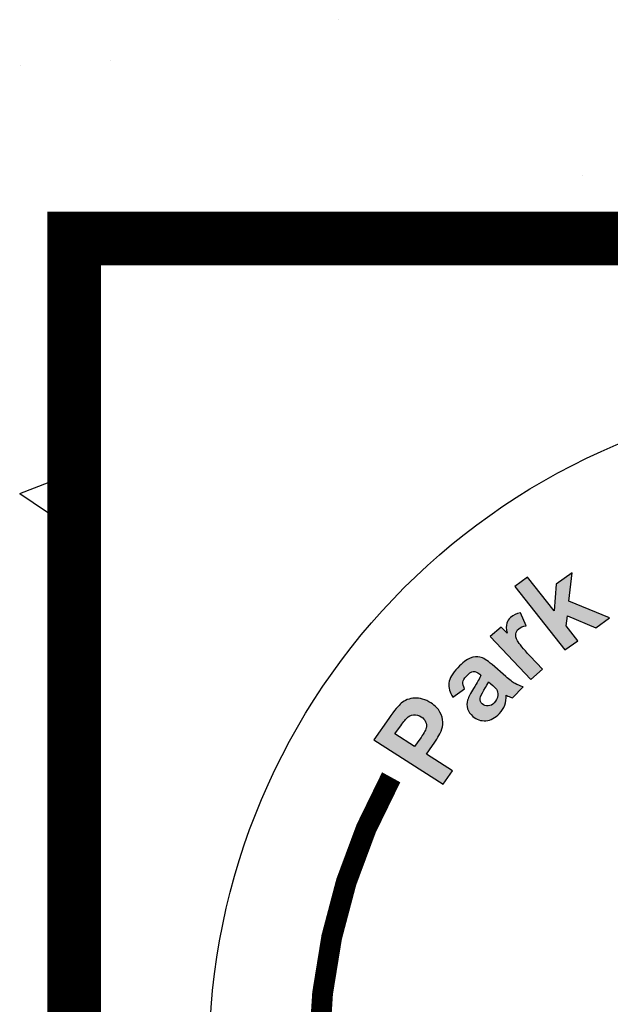
# Model space of a CAD drawing. Extents: x 0 to 294, y 0 to 380.
# Drawn here: x 42 to 45, y 354 to 359 of the extents above; entities that cross this region are included whole.
import ezdxf

# ---------------------------------------------------------------- set-up
doc = ezdxf.new("R2010")
doc.units = 0
doc.header["$LTSCALE"] = 5
doc.header["$MEASUREMENT"] = 0
doc.linetypes.add('HIDDEN', pattern=[0.375, 0.25, -0.125])
doc.layers.get('0').update_dxf_attribs({"linetype": 'CONTINUOUS'})
for name, color, linetype in [('CONCRETE', 6, 'CONTINUOUS'), ('HATCH', 5, 'CONTINUOUS'), ('HATCHWAY', 5, 'CONTINUOUS')]:
    doc.layers.add(name, color=color, linetype=linetype)

# ---------------------------------------------------------------- blocks, each defined once
blk = doc.blocks.new('*X2')
at = {"color": 0, "linetype": 'Continuous'}
for p, q in [((52.766, 230.8095), (52.766, 230.8095)), ((51.7786, 230.6335), (51.7786, 230.6335)), ((51.3878, 230.6104), (51.3878, 230.6104)), ((53.8202, 230.1379), (53.8202, 230.1379)), ((51.5408, 229.8478), (51.5408, 229.8478)), ((51.3863, 228.7609), (51.622, 228.8514)), ((51.3863, 228.7609), (51.622, 228.6019)), ((51.5795, 227.2623), (51.5795, 227.2623))]:
    blk.add_line(p, q, dxfattribs=at)
blk = doc.blocks.new('A$C13900BC2')
at = {"layer": 'HATCHWAY', "linetype": 'Continuous'}
h = blk.add_hatch(color=256, dxfattribs=at)
edge = h.paths.add_edge_path()
edge.add_spline(control_points=[(1.068, 3.827), (1.068, 3.827), (0.9171, 4.0175), (0.9171, 4.0175), (0.9171, 4.0175), (0.9171, 4.0175), (0.9555, 4.0451), (0.9555, 4.0451), (0.9555, 4.0451), (0.9555, 4.0451), (1.0356, 3.944), (1.0356, 3.944), (1.0356, 3.944), (1.0356, 3.944), (1.042, 4.0247), (1.042, 4.0247), (1.042, 4.0247), (1.042, 4.0247), (1.0893, 4.0586), (1.0893, 4.0586), (1.0893, 4.0586), (1.0893, 4.0586), (1.0796, 3.9727), (1.0796, 3.9727), (1.0796, 3.9727), (1.0796, 3.9727), (1.2021, 3.9231), (1.2021, 3.9231), (1.2021, 3.9231), (1.2021, 3.9231), (1.1608, 3.8935), (1.1608, 3.8935), (1.1608, 3.8935), (1.1608, 3.8935), (1.0752, 3.9293), (1.0752, 3.9293), (1.0752, 3.9293), (1.0752, 3.9293), (1.0714, 3.8987), (1.0714, 3.8987), (1.0714, 3.8987), (1.0714, 3.8987), (1.1064, 3.8545), (1.1064, 3.8545), (1.1064, 3.8545), (1.1064, 3.8545), (1.068, 3.827), (1.068, 3.827)], knot_values=[0, 0, 0, 0, 0.083333, 0.083333, 0.083333, 0.083334, 0.166667, 0.166667, 0.166667, 0.166668, 0.25, 0.25, 0.25, 0.250001, 0.333333, 0.333333, 0.333333, 0.333334, 0.416667, 0.416667, 0.416667, 0.416668, 0.5, 0.5, 0.5, 0.500001, 0.583333, 0.583333, 0.583333, 0.583334, 0.666667, 0.666667, 0.666667, 0.666668, 0.75, 0.75, 0.75, 0.750001, 0.833333, 0.833333, 0.833333, 0.833334, 0.916667, 0.916667, 0.916667, 0.916668, 1, 1, 1, 1], degree=3, periodic=0)
edge = h.paths.add_edge_path()
edge.add_spline(control_points=[(1.0009, 3.7689), (1.0009, 3.7689), (0.9652, 3.7383), (0.9652, 3.7383), (0.9652, 3.7383), (0.9652, 3.7383), (0.8437, 3.8667), (0.8437, 3.8667), (0.8437, 3.8667), (0.8437, 3.8667), (0.8768, 3.8951), (0.8768, 3.8951), (0.8768, 3.8951), (0.8768, 3.8951), (0.8941, 3.8769), (0.8941, 3.8769), (0.8941, 3.8769), (0.8916, 3.8904), (0.8913, 3.9004), (0.8933, 3.907), (0.8933, 3.907), (0.8952, 3.9137), (0.899, 3.9195), (0.9048, 3.9244), (0.9048, 3.9244), (0.913, 3.9314), (0.9228, 3.9359), (0.9344, 3.9381), (0.9344, 3.9381), (0.9344, 3.9381), (0.9514, 3.899), (0.9514, 3.899), (0.9514, 3.899), (0.9419, 3.8976), (0.9345, 3.8946), (0.9294, 3.8902), (0.9294, 3.8902), (0.9243, 3.8859), (0.9214, 3.881), (0.9204, 3.8754), (0.9204, 3.8754), (0.9193, 3.8698), (0.9211, 3.8627), (0.9256, 3.8542), (0.9256, 3.8542), (0.9301, 3.8456), (0.9427, 3.8304), (0.9634, 3.8085), (0.9634, 3.8085), (0.9634, 3.8085), (1.0009, 3.7689), (1.0009, 3.7689)], knot_values=[0, 0, 0, 0, 0.076923, 0.076923, 0.076923, 0.076924, 0.153846, 0.153846, 0.153846, 0.153847, 0.230769, 0.230769, 0.230769, 0.23077, 0.307692, 0.307692, 0.307692, 0.307693, 0.384615, 0.384615, 0.384615, 0.384616, 0.461538, 0.461538, 0.461538, 0.461539, 0.538462, 0.538462, 0.538462, 0.538462, 0.615385, 0.615385, 0.615385, 0.615385, 0.692308, 0.692308, 0.692308, 0.692309, 0.769231, 0.769231, 0.769231, 0.769232, 0.846154, 0.846154, 0.846154, 0.846155, 0.923077, 0.923077, 0.923077, 0.923078, 1, 1, 1, 1], degree=3, periodic=0)
edge = h.paths.add_edge_path(flags=16)
edge.add_spline(control_points=[(0.8388, 3.7311), (0.8362, 3.7254), (0.8315, 3.717), (0.8247, 3.7057), (0.8247, 3.7057), (0.8179, 3.6945), (0.8142, 3.6865), (0.8134, 3.6819), (0.8134, 3.6819), (0.8126, 3.6746), (0.8146, 3.6688), (0.8197, 3.6644), (0.8197, 3.6644), (0.8247, 3.6601), (0.8307, 3.6582), (0.8377, 3.6587), (0.8377, 3.6587), (0.8447, 3.6591), (0.8508, 3.662), (0.856, 3.6675), (0.856, 3.6675), (0.8618, 3.6737), (0.8652, 3.6813), (0.8663, 3.6905), (0.8663, 3.6905), (0.867, 3.6974), (0.8656, 3.7034), (0.8621, 3.7087), (0.8621, 3.7087), (0.8599, 3.7122), (0.8545, 3.7176), (0.8459, 3.725), (0.8459, 3.725), (0.8459, 3.725), (0.8388, 3.7311), (0.8388, 3.7311)], knot_values=[0, 0, 0, 0, 0.111111, 0.111111, 0.111111, 0.111112, 0.222222, 0.222222, 0.222222, 0.222223, 0.333333, 0.333333, 0.333333, 0.333334, 0.444444, 0.444444, 0.444444, 0.444445, 0.555556, 0.555556, 0.555556, 0.555556, 0.666667, 0.666667, 0.666667, 0.666668, 0.777778, 0.777778, 0.777778, 0.777779, 0.888889, 0.888889, 0.888889, 0.88889, 1, 1, 1, 1], degree=3, periodic=0)
edge = h.paths.add_edge_path()
edge.add_spline(control_points=[(0.7668, 3.7104), (0.7668, 3.7104), (0.7318, 3.6846), (0.7318, 3.6846), (0.7318, 3.6846), (0.722, 3.6993), (0.718, 3.7135), (0.7197, 3.7273), (0.7197, 3.7273), (0.7215, 3.7412), (0.7302, 3.7564), (0.746, 3.7731), (0.746, 3.7731), (0.7604, 3.7883), (0.773, 3.798), (0.7838, 3.8021), (0.7838, 3.8021), (0.7945, 3.8063), (0.8043, 3.8075), (0.8129, 3.8055), (0.8129, 3.8055), (0.8216, 3.8035), (0.8337, 3.7959), (0.8492, 3.7826), (0.8492, 3.7826), (0.8492, 3.7826), (0.8905, 3.7465), (0.8905, 3.7465), (0.8905, 3.7465), (0.9024, 3.7364), (0.9117, 3.7294), (0.9184, 3.7257), (0.9184, 3.7257), (0.925, 3.722), (0.933, 3.7188), (0.9422, 3.7163), (0.9422, 3.7163), (0.9422, 3.7163), (0.9104, 3.6827), (0.9104, 3.6827), (0.9104, 3.6827), (0.9072, 3.6838), (0.9026, 3.6857), (0.8968, 3.6884), (0.8968, 3.6884), (0.8941, 3.6897), (0.8923, 3.6905), (0.8914, 3.6908), (0.8914, 3.6908), (0.8919, 3.6799), (0.8904, 3.6699), (0.8872, 3.6608), (0.8872, 3.6608), (0.8839, 3.6516), (0.8787, 3.6433), (0.8715, 3.6358), (0.8715, 3.6358), (0.859, 3.6226), (0.8454, 3.6154), (0.8307, 3.6142), (0.8307, 3.6142), (0.8159, 3.613), (0.8028, 3.6174), (0.7912, 3.6273), (0.7912, 3.6273), (0.7837, 3.6338), (0.7785, 3.6414), (0.7758, 3.65), (0.7758, 3.65), (0.7731, 3.6586), (0.7731, 3.6674), (0.7759, 3.6763), (0.7759, 3.6763), (0.7786, 3.6853), (0.7844, 3.6967), (0.7931, 3.7105), (0.7931, 3.7105), (0.805, 3.729), (0.8125, 3.7426), (0.8156, 3.751), (0.8156, 3.751), (0.8156, 3.751), (0.812, 3.754), (0.812, 3.754), (0.812, 3.754), (0.8051, 3.7599), (0.7987, 3.7625), (0.7927, 3.7618), (0.7927, 3.7618), (0.7868, 3.7611), (0.7796, 3.7563), (0.7711, 3.7473), (0.7711, 3.7473), (0.7653, 3.7412), (0.7621, 3.7355), (0.7615, 3.7299), (0.7615, 3.7299), (0.7607, 3.7244), (0.7625, 3.7179), (0.7668, 3.7104)], knot_values=[0, 0, 0, 0, 0.04, 0.04, 0.04, 0.040001, 0.08, 0.08, 0.08, 0.080001, 0.12, 0.12, 0.12, 0.120001, 0.16, 0.16, 0.16, 0.160001, 0.2, 0.2, 0.2, 0.200001, 0.24, 0.24, 0.24, 0.240001, 0.28, 0.28, 0.28, 0.280001, 0.32, 0.32, 0.32, 0.320001, 0.36, 0.36, 0.36, 0.360001, 0.4, 0.4, 0.4, 0.400001, 0.44, 0.44, 0.44, 0.440001, 0.48, 0.48, 0.48, 0.480001, 0.52, 0.52, 0.52, 0.520001, 0.56, 0.56, 0.56, 0.560001, 0.6, 0.6, 0.6, 0.600001, 0.64, 0.64, 0.64, 0.640001, 0.68, 0.68, 0.68, 0.680001, 0.72, 0.72, 0.72, 0.720001, 0.76, 0.76, 0.76, 0.760001, 0.8, 0.8, 0.8, 0.800001, 0.84, 0.84, 0.84, 0.840001, 0.88, 0.88, 0.88, 0.880001, 0.92, 0.92, 0.92, 0.920001, 0.96, 0.96, 0.96, 0.960001, 1, 1, 1, 1], degree=3, periodic=0)
edge = h.paths.add_edge_path(flags=16)
edge.add_spline(control_points=[(0.5576, 3.5744), (0.5576, 3.5744), (0.6165, 3.5366), (0.6165, 3.5366), (0.6165, 3.5366), (0.6165, 3.5366), (0.632, 3.5584), (0.632, 3.5584), (0.632, 3.5584), (0.6432, 3.5742), (0.6496, 3.5854), (0.6512, 3.5921), (0.6512, 3.5921), (0.6527, 3.5988), (0.6523, 3.6051), (0.6498, 3.6112), (0.6498, 3.6112), (0.6473, 3.6171), (0.643, 3.6221), (0.6368, 3.626), (0.6368, 3.626), (0.6293, 3.6309), (0.6215, 3.6328), (0.6136, 3.6317), (0.6136, 3.6317), (0.6057, 3.6307), (0.5988, 3.6273), (0.5931, 3.6216), (0.5931, 3.6216), (0.5887, 3.6174), (0.5815, 3.6081), (0.5713, 3.5937), (0.5713, 3.5937), (0.5713, 3.5937), (0.5576, 3.5744), (0.5576, 3.5744)], knot_values=[0, 0, 0, 0, 0.111111, 0.111111, 0.111111, 0.111112, 0.222222, 0.222222, 0.222222, 0.222223, 0.333333, 0.333333, 0.333333, 0.333334, 0.444444, 0.444444, 0.444444, 0.444445, 0.555556, 0.555556, 0.555556, 0.555556, 0.666667, 0.666667, 0.666667, 0.666668, 0.777778, 0.777778, 0.777778, 0.777779, 0.888889, 0.888889, 0.888889, 0.88889, 1, 1, 1, 1], degree=3, periodic=0)
edge = h.paths.add_edge_path()
edge.add_spline(control_points=[(0.702, 3.4237), (0.702, 3.4237), (0.4941, 3.5571), (0.4941, 3.5571), (0.4941, 3.5571), (0.4941, 3.5571), (0.5395, 3.6212), (0.5395, 3.6212), (0.5395, 3.6212), (0.5567, 3.6454), (0.569, 3.6606), (0.5763, 3.6666), (0.5763, 3.6666), (0.5874, 3.676), (0.601, 3.6812), (0.6169, 3.6821), (0.6169, 3.6821), (0.6327, 3.683), (0.6489, 3.6782), (0.6654, 3.6676), (0.6654, 3.6676), (0.6782, 3.6594), (0.6874, 3.6503), (0.6929, 3.6403), (0.6929, 3.6403), (0.6985, 3.6303), (0.7014, 3.6203), (0.7015, 3.6103), (0.7015, 3.6103), (0.7017, 3.6004), (0.7001, 3.5914), (0.6967, 3.5833), (0.6967, 3.5833), (0.6919, 3.5725), (0.6832, 3.5581), (0.6703, 3.54), (0.6703, 3.54), (0.6703, 3.54), (0.6519, 3.5139), (0.6519, 3.5139), (0.6519, 3.5139), (0.6519, 3.5139), (0.7303, 3.4636), (0.7303, 3.4636), (0.7303, 3.4636), (0.7303, 3.4636), (0.702, 3.4237), (0.702, 3.4237)], knot_values=[0, 0, 0, 0, 0.083333, 0.083333, 0.083333, 0.083334, 0.166667, 0.166667, 0.166667, 0.166668, 0.25, 0.25, 0.25, 0.250001, 0.333333, 0.333333, 0.333333, 0.333334, 0.416667, 0.416667, 0.416667, 0.416668, 0.5, 0.5, 0.5, 0.500001, 0.583333, 0.583333, 0.583333, 0.583334, 0.666667, 0.666667, 0.666667, 0.666668, 0.75, 0.75, 0.75, 0.750001, 0.833333, 0.833333, 0.833333, 0.833334, 0.916667, 0.916667, 0.916667, 0.916668, 1, 1, 1, 1], degree=3, periodic=0)
at = {"layer": 'HATCHWAY', "linetype": 'Continuous', "const_width": 0.0625}
blk.add_lwpolyline([(0.5464, 3.4444, 0.355605), (0.9446, 1.2653, 0.451239)], format="xyb", dxfattribs=at)
at = {"layer": 'HATCHWAY', "linetype": 'Continuous'}
blk.add_circle((2, 2.5996), 2, dxfattribs=at)
at = {"layer": 'HATCHWAY'}
for points, knots in [([(1.068, 3.827), (1.068, 3.827), (0.9171, 4.0175), (0.9171, 4.0175), (0.9171, 4.0175), (0.9171, 4.0175), (0.9555, 4.0451), (0.9555, 4.0451), (0.9555, 4.0451), (0.9555, 4.0451), (1.0356, 3.944), (1.0356, 3.944), (1.0356, 3.944), (1.0356, 3.944), (1.042, 4.0247), (1.042, 4.0247), (1.042, 4.0247), (1.042, 4.0247), (1.0893, 4.0586), (1.0893, 4.0586), (1.0893, 4.0586), (1.0893, 4.0586), (1.0796, 3.9727), (1.0796, 3.9727), (1.0796, 3.9727), (1.0796, 3.9727), (1.2021, 3.9231), (1.2021, 3.9231), (1.2021, 3.9231), (1.2021, 3.9231), (1.1608, 3.8935), (1.1608, 3.8935), (1.1608, 3.8935), (1.1608, 3.8935), (1.0752, 3.9293), (1.0752, 3.9293), (1.0752, 3.9293), (1.0752, 3.9293), (1.0714, 3.8987), (1.0714, 3.8987), (1.0714, 3.8987), (1.0714, 3.8987), (1.1064, 3.8545), (1.1064, 3.8545), (1.1064, 3.8545), (1.1064, 3.8545), (1.068, 3.827), (1.068, 3.827)], [0, 0, 0, 0, 0.083333, 0.083333, 0.083333, 0.083333, 0.166667, 0.166667, 0.166667, 0.166667, 0.25, 0.25, 0.25, 0.25, 0.333333, 0.333333, 0.333333, 0.333333, 0.416667, 0.416667, 0.416667, 0.416667, 0.5, 0.5, 0.5, 0.5, 0.583333, 0.583333, 0.583333, 0.583333, 0.666667, 0.666667, 0.666667, 0.666667, 0.75, 0.75, 0.75, 0.75, 0.833333, 0.833333, 0.833333, 0.833333, 0.916667, 0.916667, 0.916667, 0.916667, 1, 1, 1, 1]), ([(1.0009, 3.7689), (1.0009, 3.7689), (0.9652, 3.7383), (0.9652, 3.7383), (0.9652, 3.7383), (0.9652, 3.7383), (0.8437, 3.8667), (0.8437, 3.8667), (0.8437, 3.8667), (0.8437, 3.8667), (0.8768, 3.8951), (0.8768, 3.8951), (0.8768, 3.8951), (0.8768, 3.8951), (0.8941, 3.8769), (0.8941, 3.8769), (0.8941, 3.8769), (0.8916, 3.8904), (0.8913, 3.9004), (0.8933, 3.907), (0.8933, 3.907), (0.8952, 3.9137), (0.899, 3.9195), (0.9048, 3.9244), (0.9048, 3.9244), (0.913, 3.9314), (0.9228, 3.9359), (0.9344, 3.9381), (0.9344, 3.9381), (0.9344, 3.9381), (0.9514, 3.899), (0.9514, 3.899), (0.9514, 3.899), (0.9419, 3.8976), (0.9345, 3.8946), (0.9294, 3.8902), (0.9294, 3.8902), (0.9243, 3.8859), (0.9214, 3.881), (0.9204, 3.8754), (0.9204, 3.8754), (0.9193, 3.8698), (0.9211, 3.8627), (0.9256, 3.8542), (0.9256, 3.8542), (0.9301, 3.8456), (0.9427, 3.8304), (0.9634, 3.8085), (0.9634, 3.8085), (0.9634, 3.8085), (1.0009, 3.7689), (1.0009, 3.7689)], [0, 0, 0, 0, 0.076923, 0.076923, 0.076923, 0.076923, 0.153846, 0.153846, 0.153846, 0.153846, 0.230769, 0.230769, 0.230769, 0.230769, 0.307692, 0.307692, 0.307692, 0.307692, 0.384615, 0.384615, 0.384615, 0.384615, 0.461538, 0.461538, 0.461538, 0.461538, 0.538462, 0.538462, 0.538462, 0.538462, 0.615385, 0.615385, 0.615385, 0.615385, 0.692308, 0.692308, 0.692308, 0.692308, 0.769231, 0.769231, 0.769231, 0.769231, 0.846154, 0.846154, 0.846154, 0.846154, 0.923077, 0.923077, 0.923077, 0.923077, 1, 1, 1, 1]), ([(0.7668, 3.7104), (0.7668, 3.7104), (0.7318, 3.6846), (0.7318, 3.6846), (0.7318, 3.6846), (0.722, 3.6993), (0.718, 3.7135), (0.7197, 3.7273), (0.7197, 3.7273), (0.7215, 3.7412), (0.7302, 3.7564), (0.746, 3.7731), (0.746, 3.7731), (0.7604, 3.7883), (0.773, 3.798), (0.7838, 3.8021), (0.7838, 3.8021), (0.7945, 3.8063), (0.8043, 3.8075), (0.8129, 3.8055), (0.8129, 3.8055), (0.8216, 3.8035), (0.8337, 3.7959), (0.8492, 3.7826), (0.8492, 3.7826), (0.8492, 3.7826), (0.8905, 3.7465), (0.8905, 3.7465), (0.8905, 3.7465), (0.9024, 3.7364), (0.9117, 3.7294), (0.9184, 3.7257), (0.9184, 3.7257), (0.925, 3.722), (0.933, 3.7188), (0.9422, 3.7163), (0.9422, 3.7163), (0.9422, 3.7163), (0.9104, 3.6827), (0.9104, 3.6827), (0.9104, 3.6827), (0.9072, 3.6838), (0.9026, 3.6857), (0.8968, 3.6884), (0.8968, 3.6884), (0.8941, 3.6897), (0.8923, 3.6905), (0.8914, 3.6908), (0.8914, 3.6908), (0.8919, 3.6799), (0.8904, 3.6699), (0.8872, 3.6608), (0.8872, 3.6608), (0.8839, 3.6516), (0.8787, 3.6433), (0.8715, 3.6358), (0.8715, 3.6358), (0.859, 3.6226), (0.8454, 3.6154), (0.8307, 3.6142), (0.8307, 3.6142), (0.8159, 3.613), (0.8028, 3.6174), (0.7912, 3.6273), (0.7912, 3.6273), (0.7837, 3.6338), (0.7785, 3.6414), (0.7758, 3.65), (0.7758, 3.65), (0.7731, 3.6586), (0.7731, 3.6674), (0.7759, 3.6763), (0.7759, 3.6763), (0.7786, 3.6853), (0.7844, 3.6967), (0.7931, 3.7105), (0.7931, 3.7105), (0.805, 3.729), (0.8125, 3.7426), (0.8156, 3.751), (0.8156, 3.751), (0.8156, 3.751), (0.812, 3.754), (0.812, 3.754), (0.812, 3.754), (0.8051, 3.7599), (0.7987, 3.7625), (0.7927, 3.7618), (0.7927, 3.7618), (0.7868, 3.7611), (0.7796, 3.7563), (0.7711, 3.7473), (0.7711, 3.7473), (0.7653, 3.7412), (0.7621, 3.7355), (0.7615, 3.7299), (0.7615, 3.7299), (0.7607, 3.7244), (0.7625, 3.7179), (0.7668, 3.7104)], [0, 0, 0, 0, 0.04, 0.04, 0.04, 0.04, 0.08, 0.08, 0.08, 0.08, 0.12, 0.12, 0.12, 0.12, 0.16, 0.16, 0.16, 0.16, 0.2, 0.2, 0.2, 0.2, 0.24, 0.24, 0.24, 0.24, 0.28, 0.28, 0.28, 0.28, 0.32, 0.32, 0.32, 0.32, 0.36, 0.36, 0.36, 0.36, 0.4, 0.4, 0.4, 0.4, 0.44, 0.44, 0.44, 0.44, 0.48, 0.48, 0.48, 0.48, 0.52, 0.52, 0.52, 0.52, 0.56, 0.56, 0.56, 0.56, 0.6, 0.6, 0.6, 0.6, 0.64, 0.64, 0.64, 0.64, 0.68, 0.68, 0.68, 0.68, 0.72, 0.72, 0.72, 0.72, 0.76, 0.76, 0.76, 0.76, 0.8, 0.8, 0.8, 0.8, 0.84, 0.84, 0.84, 0.84, 0.88, 0.88, 0.88, 0.88, 0.92, 0.92, 0.92, 0.92, 0.96, 0.96, 0.96, 0.96, 1, 1, 1, 1]), ([(0.8388, 3.7311), (0.8362, 3.7254), (0.8315, 3.717), (0.8247, 3.7057), (0.8247, 3.7057), (0.8179, 3.6945), (0.8142, 3.6865), (0.8134, 3.6819), (0.8134, 3.6819), (0.8126, 3.6746), (0.8146, 3.6688), (0.8197, 3.6644), (0.8197, 3.6644), (0.8247, 3.6601), (0.8307, 3.6582), (0.8377, 3.6587), (0.8377, 3.6587), (0.8447, 3.6591), (0.8508, 3.662), (0.856, 3.6675), (0.856, 3.6675), (0.8618, 3.6737), (0.8652, 3.6813), (0.8663, 3.6905), (0.8663, 3.6905), (0.867, 3.6974), (0.8656, 3.7034), (0.8621, 3.7087), (0.8621, 3.7087), (0.8599, 3.7122), (0.8545, 3.7176), (0.8459, 3.725), (0.8459, 3.725), (0.8459, 3.725), (0.8388, 3.7311), (0.8388, 3.7311)], [0, 0, 0, 0, 0.111111, 0.111111, 0.111111, 0.111111, 0.222222, 0.222222, 0.222222, 0.222222, 0.333333, 0.333333, 0.333333, 0.333333, 0.444444, 0.444444, 0.444444, 0.444444, 0.555556, 0.555556, 0.555556, 0.555556, 0.666667, 0.666667, 0.666667, 0.666667, 0.777778, 0.777778, 0.777778, 0.777778, 0.888889, 0.888889, 0.888889, 0.888889, 1, 1, 1, 1]), ([(0.702, 3.4237), (0.702, 3.4237), (0.4941, 3.5571), (0.4941, 3.5571), (0.4941, 3.5571), (0.4941, 3.5571), (0.5395, 3.6212), (0.5395, 3.6212), (0.5395, 3.6212), (0.5567, 3.6454), (0.569, 3.6606), (0.5763, 3.6666), (0.5763, 3.6666), (0.5874, 3.676), (0.601, 3.6812), (0.6169, 3.6821), (0.6169, 3.6821), (0.6327, 3.683), (0.6489, 3.6782), (0.6654, 3.6676), (0.6654, 3.6676), (0.6782, 3.6594), (0.6874, 3.6503), (0.6929, 3.6403), (0.6929, 3.6403), (0.6985, 3.6303), (0.7014, 3.6203), (0.7015, 3.6103), (0.7015, 3.6103), (0.7017, 3.6004), (0.7001, 3.5914), (0.6967, 3.5833), (0.6967, 3.5833), (0.6919, 3.5725), (0.6832, 3.5581), (0.6703, 3.54), (0.6703, 3.54), (0.6703, 3.54), (0.6519, 3.5139), (0.6519, 3.5139), (0.6519, 3.5139), (0.6519, 3.5139), (0.7303, 3.4636), (0.7303, 3.4636), (0.7303, 3.4636), (0.7303, 3.4636), (0.702, 3.4237), (0.702, 3.4237)], [0, 0, 0, 0, 0.083333, 0.083333, 0.083333, 0.083333, 0.166667, 0.166667, 0.166667, 0.166667, 0.25, 0.25, 0.25, 0.25, 0.333333, 0.333333, 0.333333, 0.333333, 0.416667, 0.416667, 0.416667, 0.416667, 0.5, 0.5, 0.5, 0.5, 0.583333, 0.583333, 0.583333, 0.583333, 0.666667, 0.666667, 0.666667, 0.666667, 0.75, 0.75, 0.75, 0.75, 0.833333, 0.833333, 0.833333, 0.833333, 0.916667, 0.916667, 0.916667, 0.916667, 1, 1, 1, 1]), ([(0.5576, 3.5744), (0.5576, 3.5744), (0.6165, 3.5366), (0.6165, 3.5366), (0.6165, 3.5366), (0.6165, 3.5366), (0.632, 3.5584), (0.632, 3.5584), (0.632, 3.5584), (0.6432, 3.5742), (0.6496, 3.5854), (0.6512, 3.5921), (0.6512, 3.5921), (0.6527, 3.5988), (0.6523, 3.6051), (0.6498, 3.6112), (0.6498, 3.6112), (0.6473, 3.6171), (0.643, 3.6221), (0.6368, 3.626), (0.6368, 3.626), (0.6293, 3.6309), (0.6215, 3.6328), (0.6136, 3.6317), (0.6136, 3.6317), (0.6057, 3.6307), (0.5988, 3.6273), (0.5931, 3.6216), (0.5931, 3.6216), (0.5887, 3.6174), (0.5815, 3.6081), (0.5713, 3.5937), (0.5713, 3.5937), (0.5713, 3.5937), (0.5576, 3.5744), (0.5576, 3.5744)], [0, 0, 0, 0, 0.111111, 0.111111, 0.111111, 0.111111, 0.222222, 0.222222, 0.222222, 0.222222, 0.333333, 0.333333, 0.333333, 0.333333, 0.444444, 0.444444, 0.444444, 0.444444, 0.555556, 0.555556, 0.555556, 0.555556, 0.666667, 0.666667, 0.666667, 0.666667, 0.777778, 0.777778, 0.777778, 0.777778, 0.888889, 0.888889, 0.888889, 0.888889, 1, 1, 1, 1])]:
    blk.add_open_spline(points, degree=3, knots=knots, dxfattribs=at)

msp = doc.modelspace()

# ---------------------------------------------------------------- linework, layer by layer
at = {"layer": 'CONCRETE', "linetype": 'HIDDEN', "const_width": 0.25079}
msp.add_lwpolyline([(42.1408, 307.29554), (42.1408, 357.98914), (79.54142, 357.98914), (79.54142, 307.29554)], close=True, dxfattribs=at)

# ---------------------------------------------------------------- block references
at = {"layer": 'CONCRETE', "color": 9, "linetype": 'Continuous', "xscale": 1.081009574960097, "yscale": 1.081009574960097, "zscale": 1.081009574960097}
msp.add_blockref('*X2', (-13.66308, 109.50432), dxfattribs=at)
at = {"layer": 'HATCH', "linetype": 'Continuous', "xscale": 1.556653787942539, "yscale": 1.556653787942539, "zscale": 1.556653787942539}
msp.add_blockref('A$C13900BC2', (42.77118, 350.10897), dxfattribs=at)

doc.saveas('drawing.dxf')
